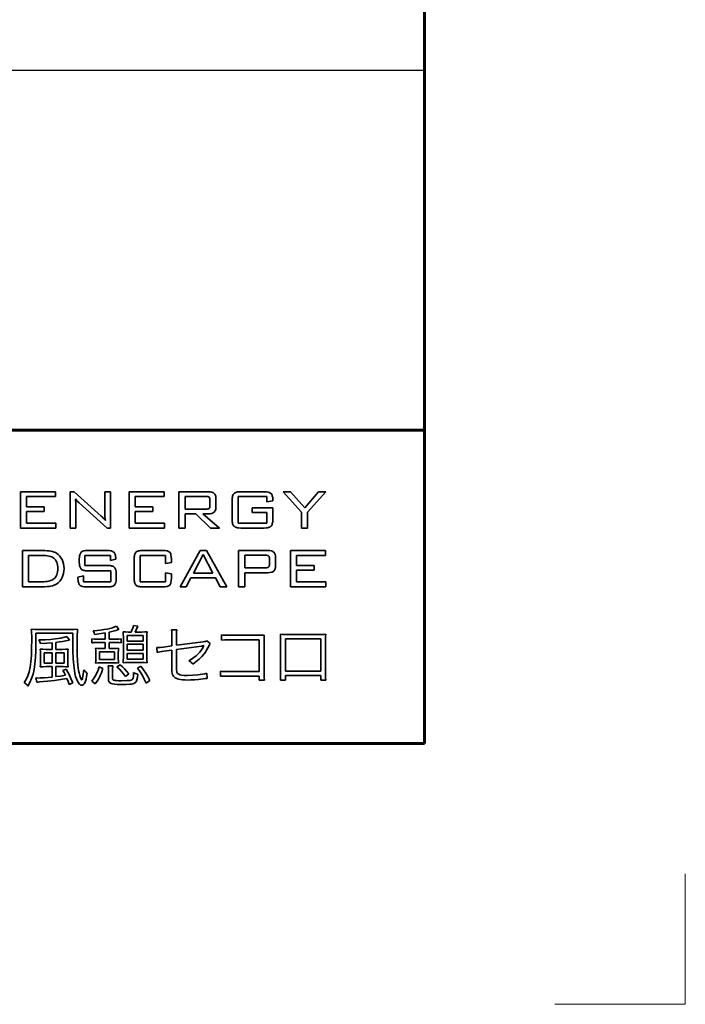
# Model space of a CAD drawing. Extents: x 0 to 420, y 0 to 297.
# Drawn here: x 394 to 420, y 0 to 38 of the extents above; entities that cross this region are included whole.
import ezdxf
from ezdxf.enums import TextEntityAlignment as Align

# ---------------------------------------------------------------- set-up
doc = ezdxf.new("R2010")
doc.units = 0
doc.layers.add('印刷しない線', color=11, linetype='Continuous', plot=False)
doc.layers.add('実線1', color=7, linetype='Continuous', lineweight=9)
doc.styles.add('MSゴシック', font='MS Gothic.ttf')
doc.styles.add('高さなしMSゴシック', font='MS Gothic.ttf')

# ---------------------------------------------------------------- blocks, each defined once
blk = doc.blocks.new('a1')
at = {"color": 4, "lineweight": 5}
for p, q in [((420, 0), (420, 5)), ((415, 0), (420, 0))]:
    blk.add_line(p, q, dxfattribs=at)
blk = doc.blocks.new('A3規格図枠')
at = {"lineweight": 60}
for p, q in [((410, 287), (410, 10)), ((252, 22), (410, 22)), ((410, 10), (15, 10))]:
    blk.add_line(p, q, dxfattribs=at)
at = {"lineweight": 35}
for p, q in [((394.523, 19.645), (395.865, 19.645)), ((394.523, 18.253), (394.523, 19.645)), ((395.865, 19.645), (395.865, 19.459)), ((396.429, 19.645), (396.575, 19.645)), ((396.429, 18.253), (396.429, 19.645)), ((396.575, 19.645), (397.617, 18.714)), ((397.754, 18.882), (397.754, 19.645)), ((397.754, 19.645), (397.969, 19.645)), ((397.969, 19.645), (397.969, 18.253)), ((398.691, 18.253), (398.691, 19.645)), ((398.691, 19.645), (400.033, 19.645)), ((400.033, 19.645), (400.033, 19.459)), ((400.597, 18.253), (400.597, 19.645)), ((400.597, 19.645), (401.72, 19.645)), ((402.964, 19.645), (403.865, 19.645)), ((404.583, 19.645), (404.872, 19.645)), ((405.289, 18.86), (404.583, 19.645)), ((404.872, 19.645), (405.417, 19.025)), ((405.417, 19.025), (405.938, 19.645)), ((406.222, 19.645), (405.522, 18.865)), ((405.938, 19.645), (406.222, 19.645)), ((395.865, 19.459), (394.755, 19.459)), ((394.755, 19.459), (394.755, 19.069)), ((398.923, 19.459), (398.923, 19.069)), ((400.033, 19.459), (398.923, 19.459)), ((400.829, 19.466), (400.829, 18.977)), ((401.631, 19.466), (400.829, 19.466)), ((401.782, 19.12), (401.782, 19.323)), ((402.014, 19.376), (402.014, 19.067)), ((402.637, 18.582), (402.637, 19.316)), ((403.959, 19.459), (402.869, 19.459)), ((402.869, 19.459), (402.869, 18.446)), ((403.959, 19.254), (403.959, 19.459)), ((404.191, 19.299), (403.959, 19.254)), ((404.191, 19.335), (404.191, 19.299)), ((394.755, 19.069), (395.433, 19.069)), ((394.755, 18.886), (394.755, 18.446)), ((395.433, 18.886), (394.755, 18.886)), ((395.433, 19.069), (395.433, 18.886)), ((396.643, 19.073), (396.643, 18.253)), ((397.839, 18.253), (396.766, 19.221)), ((398.923, 19.069), (399.601, 19.069)), ((398.923, 18.886), (398.923, 18.446)), ((399.601, 18.886), (398.923, 18.886)), ((399.601, 19.069), (399.601, 18.886)), ((400.829, 18.977), (401.631, 18.977)), ((403.395, 19.033), (404.191, 19.033)), ((403.395, 18.854), (403.395, 19.033)), ((404.191, 19.033), (404.191, 18.582)), ((400.829, 18.798), (400.829, 18.253)), ((401.24, 18.798), (400.829, 18.798)), ((401.807, 18.253), (401.24, 18.798)), ((401.515, 18.798), (402.152, 18.253)), ((401.72, 18.798), (401.515, 18.798)), ((403.959, 18.854), (403.395, 18.854)), ((403.959, 18.446), (403.959, 18.854)), ((405.289, 18.253), (405.289, 18.86)), ((405.522, 18.865), (405.522, 18.253)), ((395.875, 18.253), (394.523, 18.253)), ((394.755, 18.446), (395.875, 18.446)), ((395.875, 18.446), (395.875, 18.253)), ((396.643, 18.253), (396.429, 18.253)), ((397.969, 18.253), (397.839, 18.253)), ((400.044, 18.253), (398.691, 18.253)), ((398.923, 18.446), (400.044, 18.446)), ((400.044, 18.446), (400.044, 18.253)), ((400.829, 18.253), (400.597, 18.253)), ((402.152, 18.253), (401.807, 18.253)), ((402.869, 18.446), (403.959, 18.446)), ((403.865, 18.253), (402.964, 18.253)), ((405.522, 18.253), (405.289, 18.253)), ((394.604, 16), (394.604, 17.392)), ((394.604, 17.392), (395.37, 17.392)), ((397.103, 17.392), (397.847, 17.392)), ((399.203, 17.392), (399.983, 17.392)), ((400.645, 16), (401.407, 17.392)), ((401.407, 17.392), (401.655, 17.392)), ((401.655, 17.392), (402.431, 16)), ((402.882, 16), (402.882, 17.392)), ((402.882, 17.392), (404.005, 17.392)), ((404.869, 16), (404.869, 17.392)), ((404.869, 17.392), (406.211, 17.392)), ((406.211, 17.392), (406.211, 17.206)), ((395.337, 17.206), (394.836, 17.206)), ((394.836, 17.206), (394.836, 16.193)), ((396.778, 16.941), (396.778, 17.063)), ((397.974, 17.206), (396.986, 17.206)), ((396.986, 17.206), (396.986, 16.816)), ((397.974, 17.003), (397.974, 17.206)), ((398.174, 17.06), (397.974, 17.003)), ((398.174, 17.09), (398.174, 17.06)), ((398.877, 16.329), (398.877, 17.063)), ((400.075, 17.206), (399.109, 17.206)), ((399.109, 17.206), (399.109, 16.193)), ((400.075, 16.89), (400.075, 17.206)), ((400.307, 17.065), (400.307, 16.933)), ((401.525, 17.234), (401.15, 16.524)), ((401.9, 16.524), (401.525, 17.234)), ((403.114, 17.213), (403.114, 16.728)), ((403.915, 17.213), (403.114, 17.213)), ((404.067, 16.873), (404.067, 17.067)), ((404.299, 17.122), (404.299, 16.811)), ((405.101, 17.206), (405.101, 16.816)), ((406.211, 17.206), (405.101, 17.206)), ((396.986, 16.816), (397.867, 16.816)), ((397.981, 16.612), (397.103, 16.612)), ((397.981, 16.193), (397.981, 16.612)), ((400.307, 16.933), (400.075, 16.89)), ((403.114, 16.728), (403.915, 16.728)), ((405.101, 16.816), (405.779, 16.816)), ((405.779, 16.633), (405.101, 16.633)), ((405.101, 16.633), (405.101, 16.193)), ((405.779, 16.816), (405.779, 16.633)), ((396.726, 16.366), (396.94, 16.417)), ((396.726, 16.328), (396.726, 16.366)), ((396.94, 16.417), (396.94, 16.193)), ((398.192, 16.486), (398.192, 16.329)), ((400.075, 16.193), (400.075, 16.542)), ((400.075, 16.542), (400.307, 16.493)), ((400.307, 16.493), (400.307, 16.328)), ((401.053, 16.345), (400.874, 16)), ((401.996, 16.345), (401.053, 16.345)), ((401.15, 16.524), (401.9, 16.524)), ((402.174, 16), (401.996, 16.345)), ((403.114, 16.541), (403.114, 16)), ((404.005, 16.541), (403.114, 16.541)), ((395.37, 16), (394.604, 16)), ((394.836, 16.193), (395.337, 16.193)), ((396.94, 16.193), (397.981, 16.193)), ((397.867, 16), (397.053, 16)), ((399.109, 16.193), (400.075, 16.193)), ((399.983, 16), (399.203, 16)), ((400.874, 16), (400.645, 16)), ((402.431, 16), (402.174, 16)), ((403.114, 16), (402.882, 16)), ((406.222, 16), (404.869, 16)), ((405.101, 16.193), (406.222, 16.193)), ((406.222, 16.193), (406.222, 16)), ((395.222, 14.366), (396.425, 14.366)), ((398.196, 14.492), (398.297, 14.361)), ((398.855, 14.52), (399.021, 14.492)), ((400.308, 14.358), (400.512, 14.358)), ((396.531, 14.222), (395.113, 14.222)), ((395.113, 14.222), (395.113, 13.887)), ((396.304, 14.101), (396.403, 13.962)), ((396.531, 13.889), (396.531, 14.222)), ((397.253, 13.851), (397.253, 14.01)), ((397.462, 13.995), (397.772, 13.995)), ((397.772, 13.995), (397.772, 14.24)), ((397.916, 14.267), (397.916, 13.995)), ((397.916, 13.995), (398.179, 13.995)), ((398.385, 14.01), (398.385, 13.851)), ((398.466, 13.289), (398.466, 14.073)), ((399.221, 14.139), (398.61, 14.139)), ((398.61, 14.139), (398.61, 13.922)), ((398.655, 14.267), (398.761, 14.267)), ((398.92, 14.267), (399.17, 14.267)), ((399.221, 13.922), (399.221, 14.139)), ((399.367, 14.066), (399.367, 13.294)), ((400.318, 13.735), (400.318, 14.126)), ((400.5, 14.126), (400.5, 13.758)), ((402.228, 13.957), (402.228, 14.159)), ((402.518, 14.141), (403.729, 14.141)), ((403.666, 13.97), (402.518, 13.97)), ((403.666, 12.751), (403.666, 13.97)), ((404.493, 12.615), (404.493, 13.985)), ((406.03, 14.008), (404.678, 14.008)), ((404.678, 14.008), (404.678, 12.769)), ((404.68, 14.174), (406.025, 14.174)), ((406.03, 12.769), (406.03, 14.008)), ((406.214, 13.985), (406.214, 12.62)), ((395.512, 13.604), (395.734, 13.604)), ((395.734, 13.604), (395.734, 13.854)), ((395.883, 13.871), (395.883, 13.604)), ((395.883, 13.604), (396.122, 13.604)), ((397.772, 13.864), (397.46, 13.864)), ((397.596, 13.637), (397.772, 13.637)), ((397.772, 13.637), (397.772, 13.864)), ((397.916, 13.864), (397.916, 13.637)), ((398.176, 13.864), (397.916, 13.864)), ((397.916, 13.637), (398.078, 13.637)), ((398.61, 13.922), (399.221, 13.922)), ((399.221, 13.798), (398.61, 13.798)), ((398.61, 13.798), (398.61, 13.574)), ((399.221, 13.574), (399.221, 13.798)), ((399.765, 13.485), (399.743, 13.675)), ((399.998, 13.692), (400.318, 13.735)), ((400.5, 13.758), (401.524, 13.894)), ((400.5, 13.594), (400.5, 12.999)), ((401.668, 13.929), (401.791, 13.826)), ((403.855, 13.95), (403.855, 12.658)), ((395.29, 13.125), (395.29, 13.402)), ((395.434, 13.475), (395.434, 13.072)), ((395.734, 13.475), (395.434, 13.475)), ((395.734, 13.072), (395.734, 13.475)), ((396.196, 13.475), (395.883, 13.475)), ((395.883, 13.475), (395.883, 13.072)), ((396.196, 13.072), (396.196, 13.475)), ((396.339, 13.412), (396.339, 13.12)), ((397.407, 13.243), (397.407, 13.478)), ((397.553, 13.513), (397.553, 13.213)), ((398.126, 13.513), (397.553, 13.513)), ((397.553, 13.213), (398.126, 13.213)), ((398.126, 13.213), (398.126, 13.513)), ((398.272, 13.48), (398.272, 13.243)), ((398.61, 13.574), (399.221, 13.574)), ((399.221, 13.45), (398.61, 13.45)), ((398.61, 13.45), (398.61, 13.226)), ((398.61, 13.226), (399.221, 13.226)), ((399.221, 13.226), (399.221, 13.45)), ((400.318, 13.571), (400.013, 13.528)), ((400.318, 12.963), (400.318, 13.571)), ((395.434, 13.072), (395.734, 13.072)), ((395.734, 12.941), (395.509, 12.941)), ((395.734, 12.542), (395.734, 12.941)), ((395.883, 13.072), (396.196, 13.072)), ((396.153, 12.941), (395.883, 12.941)), ((395.883, 12.941), (395.883, 12.557)), ((396.145, 12.797), (396.269, 12.85)), ((397.54, 12.936), (397.682, 12.875)), ((398.093, 13.087), (397.596, 13.087)), ((397.878, 12.968), (398.068, 12.968)), ((398.219, 12.933), (398.338, 13.014)), ((399.173, 13.097), (398.658, 13.097)), ((399.001, 12.888), (399.132, 12.961)), ((395.146, 12.34), (395.113, 12.509)), ((397.894, 12.474), (397.894, 12.749)), ((398.052, 12.759), (398.052, 12.509)), ((398.671, 12.671), (398.547, 12.565)), ((401.663, 12.691), (401.675, 12.487)), ((402.19, 12.57), (402.19, 12.769)), ((403.666, 12.58), (402.46, 12.58)), ((402.465, 12.751), (403.666, 12.751)), ((403.666, 12.429), (403.666, 12.58)), ((404.678, 12.769), (406.03, 12.769)), ((406.03, 12.605), (404.678, 12.605)), ((404.678, 12.605), (404.678, 12.426)), ((406.03, 12.426), (406.03, 12.605)), ((396.529, 12.323), (396.385, 12.262)), ((397.391, 12.287), (397.253, 12.381)), ((399.486, 12.406), (399.342, 12.302)), ((403.868, 12.429), (403.666, 12.429)), ((404.678, 12.426), (404.483, 12.426)), ((406.222, 12.426), (406.03, 12.426))]:
    blk.add_line(p, q, dxfattribs=at)
for points in [[(401.72, 19.645, 0), (401.792, 19.641, 0), (401.853, 19.629, 0), (401.88, 19.62, 0), (401.904, 19.61, 0), (401.925, 19.597, 0), (401.944, 19.582, 0)], [(402.706, 19.576, 0), (402.725, 19.592, 0), (402.748, 19.606, 0), (402.774, 19.618, 0), (402.805, 19.628, 0), (402.839, 19.635, 0), (402.877, 19.641, 0), (402.964, 19.645, 0)], [(403.865, 19.645, 0), (403.949, 19.641, 0), (404.02, 19.629, 0), (404.05, 19.62, 0), (404.077, 19.608, 0), (404.1, 19.595, 0), (404.12, 19.58, 0)], [(396.626, 19.378, 0), (396.633, 19.312, 0), (396.639, 19.24, 0), (396.643, 19.073, 0)], [(396.699, 19.284, 0), (396.659, 19.329, 0), (396.626, 19.378, 0)], [(396.766, 19.221, 0), (396.699, 19.284, 0)], [(401.748, 19.435, 0), (401.728, 19.448, 0), (401.702, 19.458, 0), (401.669, 19.464, 0), (401.631, 19.466, 0)], [(401.782, 19.323, 0), (401.78, 19.36, 0), (401.774, 19.391, 0), (401.763, 19.416, 0), (401.748, 19.435, 0)], [(401.944, 19.582, 0), (401.96, 19.565, 0), (401.975, 19.545, 0), (401.987, 19.523, 0), (401.997, 19.499, 0), (402.004, 19.472, 0), (402.01, 19.442, 0), (402.014, 19.376, 0)], [(402.637, 19.316, 0), (402.641, 19.404, 0), (402.647, 19.442, 0), (402.654, 19.477, 0), (402.664, 19.507, 0), (402.676, 19.534, 0), (402.69, 19.557, 0), (402.706, 19.576, 0)], [(404.12, 19.58, 0), (404.136, 19.562, 0), (404.151, 19.54, 0), (404.163, 19.515, 0), (404.173, 19.486, 0), (404.181, 19.453, 0), (404.187, 19.417, 0), (404.191, 19.335, 0)], [(397.776, 18.539, 0), (397.766, 18.609, 0), (397.76, 18.689, 0), (397.755, 18.78, 0), (397.754, 18.882, 0)], [(401.631, 18.977, 0), (401.669, 18.979, 0), (401.702, 18.985, 0), (401.728, 18.994, 0), (401.748, 19.007, 0)], [(401.748, 19.007, 0), (401.763, 19.025, 0), (401.774, 19.05, 0), (401.78, 19.082, 0), (401.782, 19.12, 0)], [(402.014, 19.067, 0), (402.01, 19.001, 0), (402.004, 18.971, 0), (401.997, 18.944, 0), (401.987, 18.92, 0), (401.975, 18.898, 0), (401.96, 18.878, 0), (401.944, 18.861, 0)], [(397.617, 18.714, 0), (397.655, 18.678, 0), (397.694, 18.637, 0), (397.776, 18.539, 0)], [(401.944, 18.861, 0), (401.925, 18.846, 0), (401.904, 18.833, 0), (401.88, 18.823, 0), (401.853, 18.814, 0), (401.792, 18.802, 0), (401.72, 18.798, 0)], [(402.706, 18.322, 0), (402.69, 18.341, 0), (402.676, 18.364, 0), (402.664, 18.391, 0), (402.654, 18.421, 0), (402.647, 18.456, 0), (402.641, 18.494, 0), (402.637, 18.582, 0)], [(404.191, 18.582, 0), (404.187, 18.494, 0), (404.181, 18.456, 0), (404.174, 18.421, 0), (404.164, 18.391, 0), (404.152, 18.364, 0), (404.138, 18.341, 0), (404.122, 18.322, 0)], [(402.964, 18.253, 0), (402.877, 18.257, 0), (402.839, 18.263, 0), (402.805, 18.27, 0), (402.774, 18.28, 0), (402.748, 18.292, 0), (402.725, 18.306, 0), (402.706, 18.322, 0)], [(404.122, 18.322, 0), (404.103, 18.306, 0), (404.08, 18.292, 0), (404.054, 18.28, 0), (404.023, 18.27, 0), (403.989, 18.263, 0), (403.952, 18.257, 0), (403.865, 18.253, 0)], [(395.37, 17.392, 0), (395.459, 17.39, 0), (395.541, 17.385, 0), (395.617, 17.377, 0), (395.687, 17.365, 0), (395.751, 17.35, 0), (395.808, 17.331, 0), (395.859, 17.31, 0), (395.904, 17.284, 0)], [(396.847, 17.325, 0), (396.866, 17.34, 0), (396.889, 17.354, 0), (396.916, 17.366, 0), (396.946, 17.375, 0), (397.017, 17.388, 0), (397.103, 17.392, 0)], [(397.847, 17.392, 0), (397.93, 17.388, 0), (397.999, 17.376, 0), (398.029, 17.367, 0), (398.056, 17.356, 0), (398.08, 17.343, 0), (398.1, 17.328, 0)], [(398.945, 17.323, 0), (398.964, 17.339, 0), (398.987, 17.353, 0), (399.014, 17.365, 0), (399.044, 17.375, 0), (399.078, 17.382, 0), (399.116, 17.388, 0), (399.203, 17.392, 0)], [(399.983, 17.392, 0), (400.07, 17.388, 0), (400.142, 17.376, 0), (400.172, 17.366, 0), (400.198, 17.355, 0), (400.221, 17.341, 0), (400.24, 17.326, 0)], [(404.005, 17.392, 0), (404.076, 17.388, 0), (404.137, 17.376, 0), (404.164, 17.367, 0), (404.188, 17.356, 0), (404.21, 17.344, 0), (404.228, 17.329, 0)], [(395.8, 17.098, 0), (395.762, 17.123, 0), (395.718, 17.145, 0), (395.668, 17.164, 0), (395.613, 17.179, 0), (395.552, 17.191, 0), (395.486, 17.199, 0), (395.414, 17.204, 0), (395.337, 17.206, 0)], [(395.954, 16.705, 0), (395.952, 16.772, 0), (395.944, 16.833, 0), (395.932, 16.89, 0), (395.916, 16.941, 0), (395.894, 16.988, 0), (395.868, 17.029, 0), (395.836, 17.066, 0), (395.8, 17.098, 0)], [(395.904, 17.284, 0), (395.968, 17.237, 0), (396.025, 17.181, 0), (396.074, 17.117, 0), (396.116, 17.044, 0)], [(396.116, 17.044, 0), (396.15, 16.965, 0), (396.174, 16.882, 0), (396.188, 16.795, 0), (396.193, 16.704, 0)], [(396.778, 17.063, 0), (396.783, 17.152, 0), (396.788, 17.191, 0), (396.796, 17.225, 0), (396.805, 17.256, 0), (396.817, 17.283, 0), (396.831, 17.306, 0), (396.847, 17.325, 0)], [(398.1, 17.328, 0), (398.117, 17.311, 0), (398.132, 17.289, 0), (398.145, 17.265, 0), (398.156, 17.237, 0), (398.164, 17.205, 0), (398.169, 17.17, 0), (398.174, 17.09, 0)], [(398.877, 17.063, 0), (398.881, 17.151, 0), (398.886, 17.189, 0), (398.894, 17.224, 0), (398.903, 17.254, 0), (398.915, 17.281, 0), (398.929, 17.304, 0), (398.945, 17.323, 0)], [(400.24, 17.326, 0), (400.256, 17.307, 0), (400.269, 17.284, 0), (400.281, 17.258, 0), (400.29, 17.227, 0), (400.303, 17.154, 0), (400.307, 17.065, 0)], [(404.031, 17.182, 0), (404.011, 17.195, 0), (403.985, 17.205, 0), (403.953, 17.211, 0), (403.915, 17.213, 0)], [(404.067, 17.067, 0), (404.064, 17.106, 0), (404.058, 17.138, 0), (404.047, 17.163, 0), (404.031, 17.182, 0)], [(404.228, 17.329, 0), (404.245, 17.312, 0), (404.259, 17.292, 0), (404.271, 17.27, 0), (404.281, 17.245, 0), (404.294, 17.189, 0), (404.299, 17.122, 0)], [(395.8, 16.302, 0), (395.836, 16.333, 0), (395.868, 16.37, 0), (395.894, 16.413, 0), (395.916, 16.461, 0), (395.932, 16.514, 0), (395.944, 16.572, 0), (395.952, 16.636, 0), (395.954, 16.705, 0)], [(396.193, 16.704, 0), (396.188, 16.606, 0), (396.175, 16.514, 0), (396.152, 16.429, 0), (396.121, 16.351, 0), (396.08, 16.28, 0), (396.031, 16.216, 0), (395.972, 16.159, 0), (395.904, 16.108, 0)], [(396.848, 16.681, 0), (396.831, 16.7, 0), (396.817, 16.723, 0), (396.805, 16.749, 0), (396.796, 16.78, 0), (396.788, 16.815, 0), (396.783, 16.853, 0), (396.778, 16.941, 0)], [(397.103, 16.612, 0), (397.017, 16.616, 0), (396.98, 16.621, 0), (396.946, 16.629, 0), (396.916, 16.639, 0), (396.889, 16.65, 0), (396.867, 16.664, 0), (396.848, 16.681, 0)], [(397.867, 16.816, 0), (397.954, 16.811, 0), (397.992, 16.806, 0), (398.026, 16.798, 0), (398.056, 16.788, 0), (398.082, 16.776, 0), (398.105, 16.762, 0), (398.124, 16.745, 0)], [(398.124, 16.745, 0), (398.14, 16.726, 0), (398.154, 16.703, 0), (398.165, 16.676, 0), (398.175, 16.645, 0), (398.187, 16.573, 0), (398.192, 16.486, 0)], [(403.915, 16.728, 0), (403.954, 16.73, 0), (403.986, 16.735, 0), (404.013, 16.745, 0), (404.033, 16.759, 0)], [(404.228, 16.605, 0), (404.21, 16.59, 0), (404.188, 16.577, 0), (404.164, 16.566, 0), (404.137, 16.557, 0), (404.076, 16.545, 0), (404.005, 16.541, 0)], [(404.033, 16.759, 0), (404.048, 16.777, 0), (404.058, 16.803, 0), (404.065, 16.835, 0), (404.067, 16.873, 0)], [(404.299, 16.811, 0), (404.294, 16.745, 0), (404.289, 16.715, 0), (404.281, 16.688, 0), (404.271, 16.664, 0), (404.259, 16.642, 0), (404.245, 16.622, 0), (404.228, 16.605, 0)], [(395.337, 16.193, 0), (395.415, 16.195, 0), (395.487, 16.2, 0), (395.554, 16.209, 0), (395.614, 16.22, 0), (395.67, 16.236, 0), (395.719, 16.254, 0), (395.762, 16.276, 0), (395.8, 16.302, 0)], [(396.795, 16.068, 0), (396.778, 16.087, 0), (396.764, 16.11, 0), (396.753, 16.137, 0), (396.743, 16.168, 0), (396.735, 16.202, 0), (396.73, 16.24, 0), (396.726, 16.328, 0)], [(398.192, 16.329, 0), (398.187, 16.241, 0), (398.175, 16.168, 0), (398.165, 16.138, 0), (398.154, 16.111, 0), (398.14, 16.088, 0), (398.124, 16.069, 0)], [(398.945, 16.069, 0), (398.929, 16.088, 0), (398.915, 16.111, 0), (398.903, 16.138, 0), (398.894, 16.168, 0), (398.886, 16.203, 0), (398.881, 16.241, 0), (398.877, 16.329, 0)], [(400.307, 16.328, 0), (400.303, 16.239, 0), (400.29, 16.166, 0), (400.281, 16.135, 0), (400.269, 16.109, 0), (400.256, 16.086, 0), (400.24, 16.067, 0)], [(395.904, 16.108, 0), (395.86, 16.083, 0), (395.809, 16.061, 0), (395.752, 16.042, 0), (395.688, 16.027, 0), (395.618, 16.015, 0), (395.542, 16.007, 0), (395.459, 16.002, 0), (395.37, 16, 0)], [(397.053, 16, 0), (396.966, 16.004, 0), (396.894, 16.017, 0), (396.863, 16.027, 0), (396.837, 16.038, 0), (396.814, 16.052, 0), (396.795, 16.068, 0)], [(398.124, 16.069, 0), (398.105, 16.053, 0), (398.083, 16.039, 0), (398.056, 16.027, 0), (398.026, 16.017, 0), (397.992, 16.01, 0), (397.954, 16.004, 0), (397.867, 16, 0)], [(399.203, 16, 0), (399.116, 16.004, 0), (399.078, 16.01, 0), (399.044, 16.017, 0), (399.014, 16.027, 0), (398.987, 16.039, 0), (398.964, 16.053, 0), (398.945, 16.069, 0)], [(400.24, 16.067, 0), (400.221, 16.051, 0), (400.198, 16.038, 0), (400.172, 16.026, 0), (400.142, 16.017, 0), (400.07, 16.004, 0), (399.983, 16, 0)], [(394.954, 13.982, 0), (394.953, 14.118, 0), (394.95, 14.221, 0), (394.944, 14.305, 0), (394.934, 14.381, 0)], [(394.934, 14.381, 0), (395.069, 14.37, 0), (395.222, 14.366, 0)], [(396.425, 14.366, 0), (396.586, 14.37, 0), (396.71, 14.381, 0)], [(396.71, 14.381, 0), (396.702, 14.279, 0), (396.697, 14.16, 0), (396.693, 13.793, 0)], [(397.311, 14.313, 0), (397.457, 14.326, 0), (397.594, 14.342, 0), (397.723, 14.361, 0), (397.841, 14.382, 0), (397.949, 14.407, 0), (398.045, 14.433, 0), (398.128, 14.461, 0), (398.196, 14.492, 0)], [(398.242, 14.348, 0), (398.174, 14.33, 0)], [(398.297, 14.361, 0), (398.242, 14.348, 0)], [(398.761, 14.267, 0), (398.792, 14.336, 0), (398.816, 14.394, 0), (398.835, 14.452, 0), (398.855, 14.52, 0)], [(399.021, 14.492, 0), (398.961, 14.352, 0), (398.92, 14.267, 0)], [(400.318, 14.126, 0), (400.317, 14.26, 0), (400.308, 14.358, 0)], [(400.512, 14.358, 0), (400.502, 14.257, 0), (400.5, 14.126, 0)], [(394.669, 12.328, 0), (394.746, 12.454, 0), (394.809, 12.589, 0), (394.858, 12.741, 0), (394.896, 12.916, 0), (394.923, 13.12, 0), (394.941, 13.362, 0), (394.951, 13.647, 0), (394.954, 13.982, 0)], [(395.229, 13.965, 0), (395.463, 13.969, 0), (395.673, 13.981, 0), (395.87, 14.003, 0), (396.064, 14.035, 0)], [(395.292, 13.828, 0), (395.266, 13.898, 0), (395.249, 13.931, 0), (395.229, 13.965, 0)], [(396.403, 13.962, 0), (396.261, 13.931, 0), (396.135, 13.906, 0), (396.013, 13.887, 0), (395.883, 13.871, 0)], [(396.064, 14.035, 0), (396.158, 14.053, 0), (396.222, 14.068, 0), (396.267, 14.083, 0), (396.304, 14.101, 0)], [(397.253, 14.01, 0), (397.346, 13.999, 0), (397.462, 13.995, 0)], [(397.364, 14.179, 0), (397.342, 14.25, 0), (397.311, 14.313, 0)], [(397.772, 14.24, 0), (397.615, 14.215, 0), (397.364, 14.179, 0)], [(398.174, 14.33, 0), (397.916, 14.267, 0)], [(398.179, 13.995, 0), (398.292, 13.999, 0), (398.385, 14.01, 0)], [(398.466, 14.073, 0), (398.464, 14.185, 0), (398.456, 14.275, 0)], [(398.456, 14.275, 0), (398.549, 14.269, 0), (398.655, 14.267, 0)], [(399.17, 14.267, 0), (399.286, 14.269, 0), (399.377, 14.275, 0)], [(399.377, 14.275, 0), (399.369, 14.185, 0), (399.367, 14.066, 0)], [(402.228, 14.159, 0), (402.287, 14.15, 0), (402.345, 14.144, 0), (402.518, 14.141, 0)], [(402.518, 13.97, 0), (402.348, 13.967, 0), (402.228, 13.957, 0)], [(403.729, 14.141, 0), (403.86, 14.146, 0)], [(403.86, 14.146, 0), (403.856, 14.058, 0), (403.855, 13.95, 0)], [(404.483, 14.182, 0), (404.564, 14.176, 0), (404.68, 14.174, 0)], [(404.493, 13.985, 0), (404.491, 14.099, 0), (404.483, 14.182, 0)], [(406.025, 14.174, 0), (406.142, 14.175, 0), (406.222, 14.182, 0)], [(406.222, 14.182, 0), (406.215, 14.099, 0), (406.214, 13.985, 0)], [(395.113, 13.887, 0), (395.11, 13.566, 0), (395.098, 13.287, 0), (395.077, 13.045, 0), (395.046, 12.835, 0), (395.005, 12.65, 0), (394.951, 12.486, 0), (394.885, 12.338, 0), (394.805, 12.199, 0)], [(395.29, 13.402, 0), (395.288, 13.514, 0), (395.282, 13.614, 0)], [(395.282, 13.614, 0), (395.379, 13.606, 0), (395.512, 13.604, 0)], [(395.734, 13.854, 0), (395.535, 13.837, 0), (395.292, 13.828, 0)], [(396.122, 13.604, 0), (396.258, 13.606, 0), (396.309, 13.609, 0), (396.35, 13.614, 0)], [(396.35, 13.614, 0), (396.342, 13.528, 0), (396.339, 13.412, 0)], [(396.587, 12.797, 0), (396.562, 12.994, 0), (396.545, 13.244, 0), (396.535, 13.543, 0), (396.531, 13.889, 0)], [(396.693, 13.793, 0), (396.697, 13.43, 0), (396.71, 13.134, 0), (396.733, 12.894, 0), (396.748, 12.792, 0), (396.766, 12.701, 0)], [(397.46, 13.864, 0), (397.34, 13.861, 0), (397.294, 13.857, 0), (397.253, 13.851, 0)], [(397.407, 13.478, 0), (397.405, 13.567, 0), (397.399, 13.644, 0)], [(397.399, 13.644, 0), (397.486, 13.639, 0), (397.596, 13.637, 0)], [(398.078, 13.637, 0), (398.191, 13.639, 0), (398.28, 13.644, 0)], [(398.385, 13.851, 0), (398.288, 13.861, 0), (398.176, 13.864, 0)], [(398.28, 13.644, 0), (398.274, 13.572, 0), (398.272, 13.48, 0)], [(399.743, 13.675, 0), (399.781, 13.675, 0)], [(399.781, 13.675, 0), (399.873, 13.68, 0), (399.998, 13.692, 0)], [(401.463, 13.728, 0), (400.5, 13.594, 0)], [(400.979, 13.16, 0), (401.078, 13.223, 0), (401.169, 13.288, 0), (401.252, 13.357, 0), (401.327, 13.428, 0), (401.394, 13.502, 0), (401.454, 13.58, 0), (401.507, 13.661, 0), (401.552, 13.745, 0)], [(401.494, 13.733, 0), (401.463, 13.728, 0)], [(401.552, 13.745, 0), (401.494, 13.733, 0)], [(401.524, 13.894, 0), (401.581, 13.901, 0), (401.616, 13.907, 0), (401.641, 13.916, 0), (401.668, 13.929, 0)], [(401.751, 13.755, 0), (401.702, 13.656, 0), (401.654, 13.572, 0), (401.607, 13.499, 0), (401.559, 13.432, 0)], [(401.791, 13.826, 0), (401.751, 13.755, 0)], [(397.399, 13.079, 0), (397.405, 13.155, 0), (397.407, 13.243, 0)], [(398.272, 13.243, 0), (398.274, 13.15, 0), (398.28, 13.079, 0)], [(398.456, 13.089, 0), (398.464, 13.177, 0), (398.466, 13.289, 0)], [(399.367, 13.294, 0), (399.369, 13.178, 0), (399.377, 13.089, 0)], [(400.013, 13.528, 0), (399.857, 13.506, 0), (399.765, 13.485, 0)], [(401.559, 13.432, 0), (401.474, 13.332, 0), (401.374, 13.233, 0), (401.26, 13.136, 0), (401.13, 13.039, 0)], [(395.28, 12.928, 0), (395.288, 13.012, 0), (395.29, 13.125, 0)], [(395.509, 12.941, 0), (395.397, 12.938, 0), (395.28, 12.928, 0)], [(396.35, 12.933, 0), (396.257, 12.939, 0), (396.153, 12.941, 0)], [(396.269, 12.85, 0), (396.337, 12.73, 0), (396.396, 12.617, 0), (396.456, 12.489, 0), (396.529, 12.323, 0)], [(396.339, 13.12, 0), (396.342, 13.008, 0), (396.35, 12.933, 0)], [(397.253, 12.381, 0), (397.349, 12.51, 0), (397.388, 12.572, 0), (397.423, 12.634, 0), (397.455, 12.7, 0), (397.484, 12.77, 0), (397.54, 12.936, 0)], [(397.682, 12.875, 0), (397.624, 12.702, 0), (397.593, 12.628, 0), (397.561, 12.558, 0), (397.526, 12.492, 0), (397.486, 12.426, 0), (397.391, 12.287, 0)], [(397.596, 13.087, 0), (397.49, 13.085, 0), (397.399, 13.079, 0)], [(397.894, 12.749, 0), (397.89, 12.857, 0), (397.878, 12.968, 0)], [(398.068, 12.968, 0), (398.06, 12.922, 0), (398.055, 12.877, 0), (398.052, 12.759, 0)], [(398.28, 13.079, 0), (398.199, 13.085, 0), (398.093, 13.087, 0)], [(398.547, 12.565, 0), (398.472, 12.669, 0), (398.397, 12.759, 0), (398.315, 12.845, 0), (398.219, 12.933, 0)], [(398.338, 13.014, 0), (398.427, 12.934, 0), (398.505, 12.857, 0), (398.583, 12.773, 0), (398.671, 12.671, 0)], [(398.658, 13.097, 0), (398.55, 13.095, 0), (398.456, 13.089, 0)], [(399.342, 12.302, 0), (399.267, 12.467, 0), (399.193, 12.605, 0), (399.109, 12.739, 0), (399.001, 12.888, 0)], [(399.132, 12.961, 0), (399.236, 12.822, 0), (399.323, 12.693, 0), (399.403, 12.559, 0), (399.486, 12.406, 0)], [(399.377, 13.089, 0), (399.278, 13.095, 0), (399.173, 13.097, 0)], [(400.411, 12.547, 0), (400.386, 12.578, 0), (400.365, 12.61, 0), (400.349, 12.646, 0), (400.336, 12.689, 0), (400.328, 12.74, 0), (400.322, 12.801, 0), (400.318, 12.963, 0)], [(400.5, 12.999, 0), (400.502, 12.854, 0), (400.506, 12.802, 0), (400.511, 12.761, 0), (400.52, 12.729, 0), (400.531, 12.704, 0), (400.545, 12.683, 0), (400.563, 12.666, 0)], [(401.13, 13.039, 0), (401.092, 13.08, 0), (401.059, 13.11, 0), (401.024, 13.134, 0), (400.979, 13.16, 0)], [(395.113, 12.509, 0), (395.184, 12.504, 0)], [(395.184, 12.504, 0), (395.282, 12.507, 0), (395.424, 12.516, 0), (395.583, 12.528, 0), (395.734, 12.542, 0)], [(396.297, 12.489, 0), (396.062, 12.448, 0), (395.822, 12.413, 0), (395.559, 12.383, 0), (395.257, 12.355, 0)], [(395.883, 12.557, 0), (396.062, 12.58, 0), (396.246, 12.61, 0)], [(396.246, 12.61, 0), (396.193, 12.717, 0), (396.145, 12.797, 0)], [(396.385, 12.262, 0), (396.345, 12.374, 0), (396.297, 12.489, 0)], [(396.869, 12.227, 0), (396.848, 12.229, 0), (396.827, 12.237, 0), (396.806, 12.25, 0), (396.785, 12.268, 0), (396.744, 12.318, 0), (396.705, 12.385, 0), (396.669, 12.468, 0), (396.637, 12.565, 0), (396.609, 12.675, 0), (396.587, 12.797, 0)], [(396.766, 12.701, 0), (396.792, 12.6, 0), (396.82, 12.514, 0), (396.848, 12.456, 0), (396.86, 12.439, 0), (396.869, 12.434, 0)], [(396.869, 12.434, 0), (396.879, 12.437, 0), (396.888, 12.449, 0), (396.896, 12.472, 0), (396.905, 12.507, 0)], [(396.905, 12.507, 0), (396.929, 12.641, 0), (396.95, 12.817, 0)], [(396.95, 12.817, 0), (396.981, 12.78, 0), (397.011, 12.749, 0), (397.042, 12.72, 0), (397.076, 12.693, 0)], [(397.076, 12.693, 0), (397.057, 12.559, 0), (397.038, 12.458, 0), (397.016, 12.381, 0), (396.99, 12.32, 0)], [(397.994, 12.292, 0), (397.968, 12.304, 0), (397.946, 12.318, 0), (397.928, 12.334, 0), (397.915, 12.353, 0), (397.905, 12.376, 0), (397.898, 12.403, 0), (397.895, 12.436, 0), (397.894, 12.474, 0)], [(398.052, 12.509, 0), (398.055, 12.471, 0), (398.058, 12.457, 0), (398.063, 12.446, 0), (398.07, 12.437, 0), (398.08, 12.429, 0), (398.108, 12.418, 0)], [(398.383, 12.401, 0), (398.593, 12.404, 0), (398.667, 12.408, 0), (398.724, 12.415, 0), (398.766, 12.425, 0), (398.796, 12.439, 0), (398.816, 12.457, 0), (398.83, 12.479, 0)], [(399.016, 12.658, 0), (399.002, 12.531, 0), (398.982, 12.434, 0), (398.968, 12.396, 0), (398.95, 12.364, 0), (398.928, 12.337, 0), (398.901, 12.315, 0), (398.867, 12.298, 0), (398.826, 12.285, 0), (398.777, 12.275, 0), (398.719, 12.268, 0), (398.575, 12.261, 0), (398.385, 12.26, 0)], [(398.83, 12.479, 0), (398.841, 12.516, 0), (398.849, 12.568, 0), (398.855, 12.635, 0), (398.86, 12.716, 0)], [(398.86, 12.716, 0), (398.896, 12.696, 0), (398.931, 12.68, 0), (398.97, 12.668, 0), (399.016, 12.658, 0)], [(400.926, 12.429, 0), (400.825, 12.43, 0), (400.736, 12.435, 0), (400.658, 12.444, 0), (400.591, 12.457, 0), (400.534, 12.473, 0), (400.485, 12.493, 0), (400.445, 12.518, 0), (400.411, 12.547, 0)], [(400.563, 12.666, 0), (400.585, 12.65, 0), (400.613, 12.637, 0), (400.647, 12.626, 0), (400.688, 12.617, 0), (400.792, 12.606, 0), (400.929, 12.603, 0)], [(401.524, 12.474, 0), (401.347, 12.453, 0), (401.194, 12.439, 0), (401.056, 12.431, 0), (400.926, 12.429, 0)], [(400.929, 12.603, 0), (401.128, 12.609, 0), (401.322, 12.626, 0), (401.503, 12.654, 0), (401.586, 12.671, 0), (401.663, 12.691, 0)], [(401.675, 12.487, 0), (401.6, 12.482, 0), (401.524, 12.474, 0)], [(402.19, 12.769, 0), (402.246, 12.76, 0), (402.3, 12.755, 0), (402.465, 12.751, 0)], [(402.46, 12.58, 0), (402.273, 12.577, 0), (402.19, 12.57, 0)], [(403.855, 12.658, 0), (403.859, 12.525, 0), (403.868, 12.429, 0)], [(404.483, 12.426, 0), (404.491, 12.51, 0), (404.493, 12.615, 0)], [(406.214, 12.62, 0), (406.216, 12.515, 0), (406.222, 12.426, 0)], [(394.805, 12.199, 0), (394.773, 12.238, 0), (394.742, 12.271, 0), (394.709, 12.3, 0), (394.669, 12.328, 0)], [(395.257, 12.355, 0), (395.195, 12.349, 0), (395.146, 12.34, 0)], [(396.99, 12.32, 0), (396.965, 12.28, 0), (396.951, 12.264, 0), (396.936, 12.251, 0), (396.921, 12.24, 0), (396.904, 12.233, 0), (396.887, 12.228, 0), (396.869, 12.227, 0)], [(398.385, 12.26, 0), (398.242, 12.262, 0), (398.132, 12.267, 0), (398.052, 12.278, 0), (397.994, 12.292, 0)], [(398.108, 12.418, 0), (398.146, 12.41, 0), (398.201, 12.405, 0), (398.279, 12.402, 0), (398.383, 12.401, 0)]]:
    blk.add_polyline3d(points, dxfattribs=at)
blk.add_blockref('a1', (0, 0))
at = {"style": 'MSゴシック', "flags": 8}
for tag, p in [('作図者', (344.5, 19)), ('製作日', (363, 19))]:
    blk.add_attdef(tag, text='', height=2.5, dxfattribs=at).set_placement(p, align=Align.MIDDLE_CENTER)
at = {"style": 'MSゴシック'}
blk.add_attdef('製品名', text='', height=6, dxfattribs=at).set_placement((296.5, 16), align=Align.MIDDLE_CENTER)
at = {"style": 'MSゴシック', "flags": 8}
blk.add_attdef('検図者', text='', height=2.5, dxfattribs=at).set_placement((344.5, 13), align=Align.MIDDLE)
blk = doc.blocks.new('*U13')
at = {"color": 0, "linetype": 'Continuous'}
blk.add_line((125.822, -25.536), (139.02, -25.536), dxfattribs=at)
at = {"color": 0, "insert": (131.101, -25.536), "char_height": 2, "width": 53.19747, "attachment_point": 5, "style": '高さなしMSゴシック'}
blk.add_mtext('{\u3000\u3000\u3000\u3000\u3000}', dxfattribs=at)
blk = doc.blocks.new('*T12')
at = {"color": 0, "lineweight": 60}
for p, q in [((0, 0), (158, 0)), ((0, 0), (0, -32.436)), ((158, 0), (158, -32.436)), ((0, -4.6), (158, -4.6))]:
    blk.add_line(p, q, dxfattribs=at)
at = {"color": 0, "linetype": 'ByBlock', "lineweight": -2}
for p, q in [((9.817, 0), (9.817, -32.436)), ((43.595, 0), (43.595, -32.436)), ((80.81, 0), (80.81, -32.436)), ((104.203, 0), (104.203, -32.436)), ((0, -9.436), (158, -9.436)), ((0, -14.036), (43.595, -14.036)), ((0, -18.636), (158, -18.636)), ((0, -23.236), (80.81, -23.236)), ((0, -27.836), (80.81, -27.836)), ((0, -32.436), (158, -32.436))]:
    blk.add_line(p, q, dxfattribs=at)
at = {"color": 0}
blk.add_blockref('*U13', (0, 0), dxfattribs=at)
at = {"color": 0, "char_height": 2, "attachment_point": 5, "style": '高さなしMSゴシック'}
for s, insert, width in [('名称', (26.706, -2.3), 33.17778), ('形状', (62.203, -2.3), 36.61519), ('材質', (92.506, -2.3), 22.79241), ('表面処理', (131.101, -2.3), 53.19747), ('部番', (4.909, -2.3), 9.21716), ('(1)', (4.909, -7.018), 9.21716), ('座板・背板', (26.706, -7.018), 33.17778), ('□90', (62.203, -7.018), 36.61519), ('国産スギ材', (92.506, -7.018), 22.79241), ('ペンタキュアECO ワーメックス塗装', (131.101, -7.018), 53.19747), ('(2)', (4.909, -11.736), 9.21716), ('フレーム', (26.706, -11.736), 33.17778), ('FB-6.0t x 38', (62.203, -14.036), 36.61519), ('SS400', (92.506, -14.036), 22.79241), ('溶融亜鉛めっき仕上げ', (131.101, -14.036), 53.19747), ('(3)', (4.909, -16.336), 9.21716), ('アンカー固定フレーム', (26.706, -16.336), 33.17778), ('(4)', (4.909, -20.936), 9.21716), ('取付ビス', (26.706, -20.936), 33.17778), ('皿木ビス5.1x50', (62.203, -20.936), 36.61519), ('(5)', (4.909, -25.536), 9.21716), ('取付ボルト', (26.706, -25.536), 33.17778), ('六角穴付ボルトM6x25,W,SW,N', (62.203, -25.536), 36.61519), ('SUS', (92.506, -25.536), 22.79241), ('(6)', (4.909, -30.136), 9.21716), ('アンカーボルト', (26.706, -30.136), 33.17778), ('M10 x 90', (62.203, -30.136), 36.61519)]:
    blk.add_mtext(s, dxfattribs=dict(at, insert=insert, width=width))

msp = doc.modelspace()

# ---------------------------------------------------------------- linework, layer by layer
at = {"layer": '印刷しない線', "linetype": 'Continuous'}
msp.add_lwpolyline([(15, 10), (410, 10), (410, 287), (15, 287)], close=True, dxfattribs=at)

# ---------------------------------------------------------------- block references
msp.add_blockref('*T12', (252, 54.436))
at = {"layer": '実線1'}
msp.add_blockref('A3規格図枠', (0, 0), dxfattribs=at)

doc.saveas('drawing.dxf')
